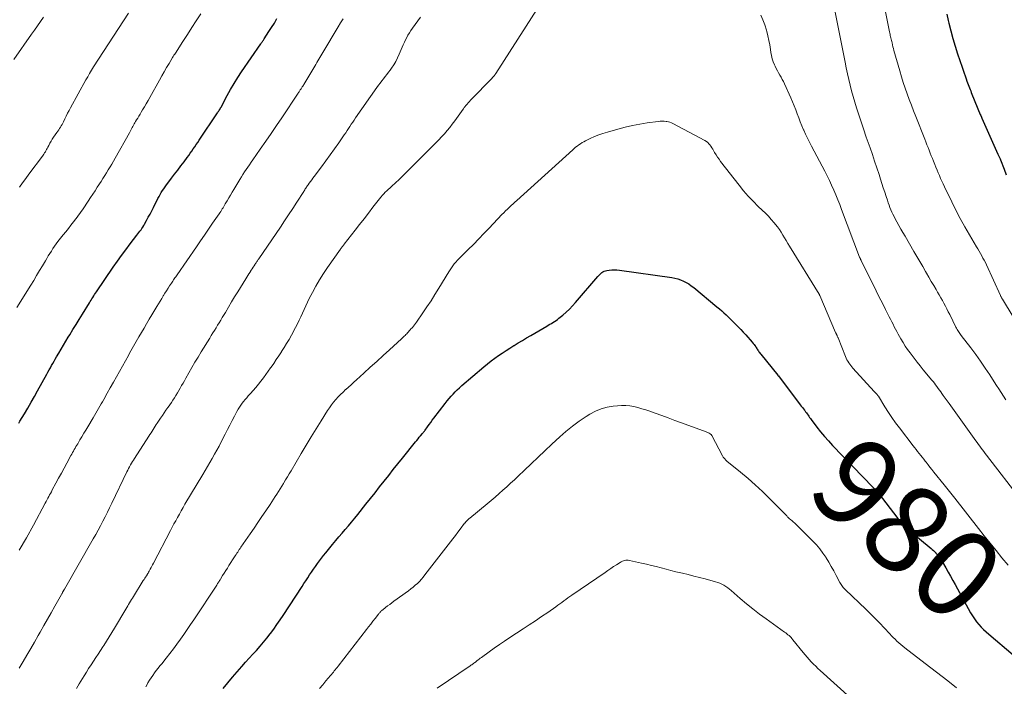
# Model space of a CAD drawing. Units: feet. Extents: x 1980000 to 1985020, y 595000 to 600000.
# Drawn here: x 1981143 to 1981366, y 595220 to 595371 of the extents above; entities that cross this region are included whole.
import ezdxf
from ezdxf.enums import TextEntityAlignment as Align

# ---------------------------------------------------------------- set-up
doc = ezdxf.new("R2010")
doc.units = ezdxf.units.FT
doc.header["$LTSCALE"] = 100
doc.header["$MEASUREMENT"] = 0
for name, color, linetype, lineweight in [('CONTOUR INDEX', 32, 'Continuous', 25), ('CONTOUR INDEX LABEL', 7, 'Continuous', 15), ('CONTOUR INTERMEDIATE', 40, 'Continuous', 15)]:
    doc.layers.add(name, color=color, linetype=linetype, lineweight=lineweight)
doc.styles.add('slant', font='romans.shx', dxfattribs={"oblique": 14.999978})

msp = doc.modelspace()

# ---------------------------------------------------------------- linework, layer by layer
at = {"layer": 'CONTOUR INDEX', "flags": 128}
for points, elevation in [([(1981142.45, 595279.38), (1981142.72, 595279.83), (1981143.73, 595281.53), (1981144.49, 595282.83), (1981145.25, 595284.14), (1981146, 595285.45), (1981146.74, 595286.77), (1981148.81, 595290.5), (1981149.09, 595291), (1981149.36, 595291.49), (1981149.64, 595291.99), (1981149.91, 595292.48), (1981150.19, 595292.98), (1981150.47, 595293.47), (1981150.75, 595293.96), (1981151.04, 595294.45), (1981151.53, 595295.3), (1981152.07, 595296.21), (1981152.61, 595297.12), (1981153.15, 595298.02), (1981153.7, 595298.93), (1981154.02, 595299.45), (1981154.74, 595300.62), (1981155.45, 595301.78), (1981156.17, 595302.94), (1981156.89, 595304.11), (1981158.49, 595306.68), (1981158.68, 595307), (1981158.88, 595307.31), (1981159.07, 595307.63), (1981159.27, 595307.94), (1981159.47, 595308.25), (1981159.67, 595308.56), (1981159.88, 595308.87), (1981160.08, 595309.18), (1981163.89, 595314.77), (1981164.83, 595316.11), (1981165.78, 595317.44), (1981166.75, 595318.75), (1981167.74, 595320.05), (1981169.28, 595322.03), (1981169.51, 595322.33), (1981169.74, 595322.64), (1981169.97, 595322.95), (1981170.2, 595323.26), (1981170.41, 595323.57), (1981170.62, 595323.89), (1981170.82, 595324.22), (1981171.01, 595324.55), (1981171.45, 595325.36), (1981171.85, 595326.09), (1981172.25, 595326.84), (1981172.64, 595327.58), (1981173.02, 595328.33), (1981174.04, 595330.32), (1981174.29, 595330.78), (1981174.54, 595331.24), (1981174.81, 595331.69), (1981175.08, 595332.14), (1981175.37, 595332.58), (1981175.66, 595333.01), (1981175.97, 595333.44), (1981176.28, 595333.86), (1981177.11, 595334.94), (1981177.83, 595335.88), (1981178.54, 595336.82), (1981179.25, 595337.76), (1981179.97, 595338.7), (1981180.66, 595339.62), (1981181.02, 595340.11), (1981181.38, 595340.6), (1981181.73, 595341.09), (1981182.07, 595341.59), (1981182.41, 595342.09), (1981182.75, 595342.59), (1981183.09, 595343.09), (1981183.42, 595343.6), (1981187.57, 595349.81), (1981187.63, 595349.9), (1981187.69, 595349.99), (1981187.75, 595350.08), (1981187.81, 595350.17), (1981187.87, 595350.26), (1981187.93, 595350.34), (1981187.99, 595350.43), (1981188.05, 595350.52), (1981188.09, 595350.58), (1981188.13, 595350.64), (1981188.16, 595350.7), (1981188.2, 595350.76), (1981188.24, 595350.83), (1981188.27, 595350.89), (1981188.31, 595350.95), (1981188.34, 595351.02), (1981188.38, 595351.08), (1981189.78, 595353.72), (1981190.54, 595355.09), (1981191.33, 595356.44), (1981192.16, 595357.76), (1981193.03, 595359.07), (1981197.41, 595365.44), (1981197.5, 595365.58), (1981197.6, 595365.72), (1981197.69, 595365.85), (1981197.79, 595365.99), (1981197.88, 595366.13), (1981197.98, 595366.26), (1981198.07, 595366.4), (1981198.16, 595366.54), (1981199.24, 595368.2), (1981199.85, 595369.17), (1981200.46, 595370.15), (1981201.05, 595371.14)], 960), ([(1981353.06, 595372.17), (1981353.4, 595370.75), (1981353.55, 595370.1), (1981353.99, 595368.36), (1981354.46, 595366.62), (1981354.97, 595364.9), (1981355.51, 595363.19), (1981356.53, 595360.11), (1981356.75, 595359.45), (1981356.97, 595358.8), (1981357.2, 595358.14), (1981357.44, 595357.49), (1981357.64, 595356.93), (1981357.78, 595356.56), (1981357.92, 595356.2), (1981358.06, 595355.83), (1981358.2, 595355.47), (1981358.34, 595355.11), (1981358.49, 595354.74), (1981358.63, 595354.38), (1981358.78, 595354.02), (1981360.66, 595349.43), (1981360.68, 595349.38), (1981360.7, 595349.32), (1981360.73, 595349.27), (1981360.75, 595349.21), (1981360.78, 595349.16), (1981360.8, 595349.1), (1981360.83, 595349.05), (1981360.85, 595348.99), (1981360.88, 595348.92), (1981360.92, 595348.84), (1981360.96, 595348.75), (1981361, 595348.66), (1981361.04, 595348.57), (1981364.68, 595340.44), (1981364.75, 595340.28), (1981364.82, 595340.12), (1981364.89, 595339.96), (1981364.96, 595339.8), (1981365.03, 595339.64), (1981365.09, 595339.48), (1981365.16, 595339.32), (1981365.22, 595339.15), (1981366.05, 595337), (1981366.53, 595335.76)], 960), ([(1981188.87, 595219.25), (1981189.88, 595220.55), (1981190.93, 595221.82), (1981192.01, 595223.06), (1981193.09, 595224.27), (1981193.91, 595225.19), (1981194.74, 595226.1), (1981195.57, 595227), (1981196.4, 595227.9), (1981197.22, 595228.81), (1981198.02, 595229.74), (1981198.79, 595230.69), (1981199.54, 595231.66), (1981199.58, 595231.71), (1981200.32, 595232.72), (1981201.05, 595233.74), (1981201.76, 595234.78), (1981202.46, 595235.82), (1981206.74, 595242.37), (1981207.17, 595243.02), (1981207.6, 595243.68), (1981208.03, 595244.33), (1981208.46, 595244.99), (1981208.47, 595245.01), (1981208.9, 595245.65), (1981209.33, 595246.29), (1981209.77, 595246.93), (1981210.22, 595247.57), (1981210.67, 595248.19), (1981211.14, 595248.81), (1981211.62, 595249.42), (1981212.11, 595250.03), (1981213.67, 595251.92), (1981214.38, 595252.77), (1981215.1, 595253.62), (1981215.82, 595254.46), (1981216.55, 595255.3), (1981217.27, 595256.15), (1981217.99, 595256.99), (1981218.69, 595257.85), (1981219.39, 595258.71), (1981221.23, 595261.01), (1981222.28, 595262.32), (1981223.32, 595263.63), (1981224.35, 595264.94), (1981225.39, 595266.26), (1981226.42, 595267.58), (1981227.46, 595268.9), (1981228.5, 595270.21), (1981229.55, 595271.51), (1981232.48, 595275.15), (1981232.77, 595275.51), (1981233.06, 595275.86), (1981233.35, 595276.22), (1981233.64, 595276.57), (1981234.08, 595277.09), (1981234.16, 595277.18), (1981234.23, 595277.27), (1981234.3, 595277.36), (1981234.37, 595277.45), (1981234.44, 595277.54), (1981234.51, 595277.63), (1981234.58, 595277.72), (1981234.65, 595277.81), (1981235.23, 595278.61), (1981235.59, 595279.1), (1981235.95, 595279.58), (1981236.31, 595280.07), (1981236.68, 595280.55), (1981239.24, 595283.91), (1981239.67, 595284.45), (1981240.1, 595284.98), (1981240.55, 595285.5), (1981241.01, 595286.01), (1981241.48, 595286.51), (1981241.97, 595286.99), (1981242.47, 595287.46), (1981242.99, 595287.92), (1981248.02, 595292.21), (1981248.82, 595292.87), (1981249.63, 595293.52), (1981250.46, 595294.14), (1981251.31, 595294.74), (1981252.17, 595295.32), (1981253.04, 595295.9), (1981253.91, 595296.45), (1981254.79, 595297), (1981254.89, 595297.06), (1981255.82, 595297.62), (1981256.76, 595298.19), (1981257.7, 595298.74), (1981258.64, 595299.3), (1981262.27, 595301.43), (1981262.62, 595301.64), (1981262.98, 595301.84), (1981263.34, 595302.05), (1981263.69, 595302.26), (1981264.05, 595302.48), (1981264.39, 595302.7), (1981264.72, 595302.94), (1981265.05, 595303.2), (1981265.96, 595303.94), (1981266.71, 595304.6), (1981267.44, 595305.28), (1981268.14, 595305.99), (1981268.8, 595306.74), (1981273.88, 595312.68), (1981274.09, 595312.91), (1981274.31, 595313.14), (1981274.54, 595313.35), (1981274.77, 595313.56), (1981275.03, 595313.74), (1981275.29, 595313.89), (1981275.58, 595313.99), (1981275.88, 595314.06), (1981276.43, 595314.14), (1981277.02, 595314.19), (1981277.61, 595314.22), (1981278.2, 595314.19), (1981278.78, 595314.13), (1981290.66, 595312.42), (1981291.34, 595312.29), (1981292.01, 595312.12), (1981292.66, 595311.9), (1981293.3, 595311.63), (1981293.91, 595311.32), (1981294.51, 595310.97)], 980), ([(1981294.51, 595310.97), (1981295.08, 595310.58), (1981295.63, 595310.16), (1981300.91, 595305.82), (1981301.45, 595305.37), (1981301.98, 595304.91), (1981302.49, 595304.44), (1981303, 595303.96), (1981303.5, 595303.47), (1981304, 595302.98), (1981304.5, 595302.48), (1981304.99, 595301.98), (1981305.16, 595301.81), (1981305.74, 595301.22), (1981306.3, 595300.62), (1981306.86, 595300.02), (1981307.42, 595299.41), (1981308.92, 595297.75), (1981309.13, 595297.51), (1981309.34, 595297.26), (1981309.53, 595296.99), (1981309.71, 595296.73), (1981309.81, 595296.57), (1981309.94, 595296.38), (1981310.06, 595296.18), (1981310.19, 595295.99), (1981310.31, 595295.8), (1981310.44, 595295.6), (1981310.58, 595295.42), (1981310.71, 595295.23), (1981310.86, 595295.05), (1981314.7, 595290.3), (1981314.71, 595290.28), (1981314.72, 595290.27), (1981314.73, 595290.25), (1981314.74, 595290.24), (1981314.79, 595290.18), (1981314.81, 595290.16), (1981314.82, 595290.15), (1981314.83, 595290.13), (1981314.84, 595290.11), (1981319.82, 595283.58), (1981320.05, 595283.27), (1981320.29, 595282.97), (1981320.52, 595282.67), (1981320.75, 595282.36), (1981320.84, 595282.26), (1981321.03, 595282.01), (1981321.22, 595281.75), (1981321.4, 595281.5), (1981321.58, 595281.24), (1981321.76, 595280.98), (1981321.94, 595280.72), (1981322.12, 595280.47), (1981322.31, 595280.22), (1981323.57, 595278.53), (1981324.41, 595277.45), (1981325.28, 595276.4), (1981326.18, 595275.37), (1981327.12, 595274.38), (1981336.31, 595264.9), (1981336.49, 595264.71), (1981336.67, 595264.52), (1981336.85, 595264.33), (1981337.02, 595264.13), (1981337.2, 595263.94), (1981337.37, 595263.74), (1981337.53, 595263.53), (1981337.69, 595263.33), (1981341.71, 595258.1), (1981342.04, 595257.68), (1981342.38, 595257.27), (1981342.73, 595256.87), (1981343.09, 595256.48), (1981343.46, 595256.1), (1981343.85, 595255.73), (1981344.24, 595255.38), (1981344.64, 595255.03), (1981349.48, 595251.03), (1981349.75, 595250.79), (1981350.02, 595250.55), (1981350.29, 595250.3), (1981350.55, 595250.04), (1981350.61, 595249.97), (1981350.83, 595249.74), (1981351.03, 595249.5), (1981351.23, 595249.25), (1981351.42, 595249), (1981351.6, 595248.73), (1981351.78, 595248.47), (1981351.94, 595248.2), (1981352.11, 595247.92), (1981352.86, 595246.59), (1981353.39, 595245.65), (1981353.92, 595244.7), (1981354.45, 595243.76), (1981354.97, 595242.81), (1981358.48, 595236.39), (1981358.88, 595235.7), (1981359.32, 595235.03), (1981359.8, 595234.4), (1981360.31, 595233.78), (1981360.85, 595233.19), (1981361.41, 595232.62), (1981362, 595232.07), (1981362.6, 595231.54), (1981373.65, 595222.21)], 980)]:
    msp.add_lwpolyline(points, dxfattribs=dict(at, elevation=elevation))
at = {"layer": 'CONTOUR INTERMEDIATE', "flags": 128}
for points, elevation in [([(1981337.97, 595378.71), (1981340.07, 595368.15), (1981340.12, 595367.87), (1981340.18, 595367.59), (1981340.24, 595367.31), (1981340.3, 595367.04), (1981340.36, 595366.76), (1981340.43, 595366.48), (1981340.49, 595366.21), (1981340.56, 595365.93), (1981340.63, 595365.62), (1981340.74, 595365.19), (1981340.85, 595364.76), (1981340.96, 595364.34), (1981341.08, 595363.91), (1981342.4, 595359.28), (1981342.79, 595357.97), (1981343.2, 595356.67), (1981343.63, 595355.37), (1981344.09, 595354.09), (1981344.56, 595352.81), (1981345.04, 595351.53), (1981345.53, 595350.25), (1981346.02, 595348.98), (1981348.05, 595343.81), (1981348.3, 595343.18), (1981348.55, 595342.55), (1981348.8, 595341.93), (1981349.05, 595341.3), (1981349.3, 595340.67), (1981349.55, 595340.05), (1981349.8, 595339.42), (1981350.05, 595338.8), (1981350.34, 595338.09), (1981350.6, 595337.45), (1981350.86, 595336.81), (1981351.12, 595336.17), (1981351.38, 595335.54), (1981351.65, 595334.9), (1981351.93, 595334.27), (1981352.22, 595333.65), (1981352.51, 595333.03), (1981354.18, 595329.63), (1981355.14, 595327.72), (1981356.13, 595325.82), (1981357.17, 595323.95), (1981358.24, 595322.09), (1981359.82, 595319.42), (1981360.12, 595318.91), (1981360.41, 595318.4), (1981360.71, 595317.89), (1981360.99, 595317.38), (1981361.27, 595316.86), (1981361.55, 595316.34), (1981361.81, 595315.81), (1981362.06, 595315.28), (1981365.23, 595308.36), (1981365.28, 595308.25), (1981365.33, 595308.15), (1981365.39, 595308.04), (1981365.44, 595307.94), (1981365.49, 595307.84), (1981365.55, 595307.73), (1981365.61, 595307.63), (1981365.67, 595307.53), (1981368.12, 595303.5)], 964), ([(1981155.54, 595219.26), (1981155.85, 595219.78), (1981156.16, 595220.3), (1981157.29, 595222.15), (1981157.8, 595222.98), (1981158.32, 595223.81), (1981158.86, 595224.62), (1981159.41, 595225.43), (1981159.95, 595226.24), (1981160.5, 595227.05), (1981161.03, 595227.86), (1981161.57, 595228.68), (1981161.77, 595228.99), (1981162.39, 595229.97), (1981163.01, 595230.96), (1981163.61, 595231.95), (1981164.21, 595232.95), (1981166.76, 595237.26), (1981166.97, 595237.62), (1981167.18, 595237.97), (1981167.39, 595238.33), (1981167.61, 595238.69), (1981167.82, 595239.04), (1981168.04, 595239.4), (1981168.25, 595239.75), (1981168.47, 595240.1), (1981170.72, 595243.7), (1981170.89, 595243.98), (1981171.06, 595244.25), (1981171.24, 595244.53), (1981171.41, 595244.8), (1981171.66, 595245.19), (1981171.71, 595245.27), (1981171.76, 595245.35), (1981171.81, 595245.43), (1981171.86, 595245.51), (1981171.9, 595245.59), (1981171.95, 595245.68), (1981172, 595245.76), (1981172.04, 595245.84), (1981172.3, 595246.33), (1981172.48, 595246.66), (1981172.65, 595246.99), (1981172.82, 595247.32), (1981173, 595247.65), (1981176.88, 595255.04), (1981177.28, 595255.8), (1981177.68, 595256.55), (1981178.09, 595257.3), (1981178.49, 595258.05), (1981178.9, 595258.8), (1981179.32, 595259.54), (1981179.75, 595260.28), (1981180.18, 595261.02), (1981184.21, 595267.76), (1981184.75, 595268.68), (1981185.29, 595269.59), (1981185.83, 595270.51), (1981186.36, 595271.43), (1981186.89, 595272.35), (1981187.41, 595273.28), (1981187.91, 595274.22), (1981188.39, 595275.16), (1981189.3, 595276.94), (1981189.82, 595277.96), (1981190.34, 595278.98), (1981190.88, 595280), (1981191.41, 595281.01), (1981191.98, 595282.07), (1981192.24, 595282.55), (1981192.52, 595283.02), (1981192.83, 595283.47), (1981193.14, 595283.92), (1981193.48, 595284.35), (1981193.82, 595284.77), (1981194.18, 595285.19), (1981194.55, 595285.59), (1981195.05, 595286.14), (1981195.67, 595286.82), (1981196.27, 595287.51), (1981196.85, 595288.22), (1981197.41, 595288.94), (1981197.97, 595289.68), (1981198.52, 595290.42), (1981199.05, 595291.17), (1981199.58, 595291.93), (1981199.72, 595292.12), (1981200.31, 595292.98), (1981200.89, 595293.84), (1981201.47, 595294.71), (1981202.05, 595295.57), (1981202.1, 595295.65), (1981202.68, 595296.56), (1981203.25, 595297.48), (1981203.79, 595298.42), (1981204.32, 595299.37), (1981205.26, 595301.13), (1981205.68, 595301.93), (1981206.08, 595302.74), (1981206.47, 595303.56), (1981206.84, 595304.38), (1981207.21, 595305.21), (1981207.59, 595306.03), (1981207.99, 595306.85), (1981208.39, 595307.66), (1981209.09, 595309.01), (1981209.88, 595310.48), (1981210.71, 595311.92), (1981211.6, 595313.33), (1981212.53, 595314.71), (1981215.48, 595318.89), (1981215.57, 595319.02), (1981215.68, 595319.16), (1981215.78, 595319.3), (1981215.88, 595319.43), (1981215.99, 595319.56), (1981216.09, 595319.7), (1981216.2, 595319.83), (1981216.3, 595319.97), (1981218.78, 595323.14), (1981219.79, 595324.45), (1981220.81, 595325.76), (1981221.82, 595327.06), (1981222.84, 595328.37), (1981224.62, 595330.65), (1981224.75, 595330.81), (1981224.88, 595330.97), (1981225.01, 595331.13), (1981225.15, 595331.28), (1981225.2, 595331.34), (1981225.37, 595331.52), (1981225.54, 595331.69), (1981225.72, 595331.86), (1981225.89, 595332.03), (1981227.15, 595333.18), (1981227.96, 595333.93), (1981228.75, 595334.68), (1981229.54, 595335.44), (1981230.33, 595336.21), (1981230.89, 595336.77), (1981231.95, 595337.82), (1981233.01, 595338.88), (1981234.06, 595339.93), (1981235.12, 595340.99), (1981236.48, 595342.35), (1981237.14, 595343.01), (1981237.78, 595343.68), (1981238.42, 595344.36), (1981239.06, 595345.04), (1981239.67, 595345.74), (1981240.27, 595346.46), (1981240.84, 595347.19), (1981241.39, 595347.94), (1981243.28, 595350.59), (1981243.37, 595350.72), (1981243.47, 595350.85), (1981243.56, 595350.97), (1981243.65, 595351.1), (1981243.75, 595351.22), (1981243.85, 595351.35), (1981243.95, 595351.46), (1981244.05, 595351.58), (1981245.15, 595352.77), (1981245.81, 595353.47), (1981246.47, 595354.17), (1981247.14, 595354.87), (1981247.81, 595355.56), (1981249.86, 595357.66), (1981249.92, 595357.72), (1981249.98, 595357.78), (1981250.04, 595357.85), (1981250.1, 595357.91), (1981250.16, 595357.97), (1981250.22, 595358.04), (1981250.27, 595358.1), (1981250.32, 595358.17), (1981250.39, 595358.26), (1981250.48, 595358.37), (1981250.56, 595358.49), (1981250.64, 595358.6), (1981250.72, 595358.72), (1981260.68, 595374.28)], 972), ([(1981141.31, 595361.85), (1981145.32, 595367.59), (1981146, 595368.55), (1981146.68, 595369.52), (1981147.36, 595370.48), (1981148.04, 595371.45)], 948), ([(1981142, 595305.64), (1981145.16, 595310.69), (1981145.84, 595311.79), (1981146.51, 595312.89), (1981147.18, 595314), (1981147.84, 595315.12), (1981148.49, 595316.22), (1981148.82, 595316.78), (1981149.16, 595317.34), (1981149.51, 595317.89), (1981149.85, 595318.44), (1981150.21, 595318.99), (1981150.58, 595319.52), (1981150.97, 595320.05), (1981151.36, 595320.57), (1981152.56, 595322.09), (1981153.14, 595322.83), (1981153.72, 595323.57), (1981154.3, 595324.31), (1981154.89, 595325.06), (1981155.42, 595325.73), (1981155.73, 595326.14), (1981156.04, 595326.55), (1981156.34, 595326.97), (1981156.63, 595327.38), (1981156.93, 595327.81), (1981157.21, 595328.23), (1981157.5, 595328.66), (1981157.78, 595329.09), (1981158.24, 595329.79), (1981158.75, 595330.57), (1981159.26, 595331.35), (1981159.77, 595332.13), (1981160.28, 595332.92), (1981161.13, 595334.25), (1981161.55, 595334.9), (1981161.96, 595335.55), (1981162.37, 595336.2), (1981162.78, 595336.85), (1981163.18, 595337.51), (1981163.57, 595338.17), (1981163.96, 595338.83), (1981164.34, 595339.5), (1981167.59, 595345.27), (1981167.67, 595345.42), (1981167.75, 595345.56), (1981167.83, 595345.71), (1981167.9, 595345.86), (1981167.98, 595346.01), (1981168.05, 595346.16), (1981168.13, 595346.3), (1981168.21, 595346.45), (1981168.35, 595346.71), (1981168.49, 595346.98), (1981168.64, 595347.26), (1981168.8, 595347.53), (1981168.96, 595347.79), (1981169.18, 595348.16), (1981169.45, 595348.6), (1981169.72, 595349.05), (1981169.99, 595349.5), (1981170.26, 595349.95), (1981170.57, 595350.47), (1981170.98, 595351.16), (1981171.39, 595351.86), (1981171.79, 595352.56), (1981172.19, 595353.26), (1981174.39, 595357.19), (1981174.93, 595358.14), (1981175.47, 595359.09), (1981176.01, 595360.03), (1981176.57, 595360.97), (1981177.38, 595362.34), (1981177.53, 595362.59), (1981177.68, 595362.84), (1981177.84, 595363.09), (1981178, 595363.34), (1981179.71, 595365.98), (1981180.72, 595367.55), (1981181.73, 595369.11), (1981182.74, 595370.68), (1981183.74, 595372.26)], 956), ([(1981142.53, 595223.89), (1981143.43, 595225.36), (1981144.3, 595226.83), (1981145.18, 595228.31), (1981146.04, 595229.79), (1981146.89, 595231.28), (1981147.32, 595232.04), (1981148.16, 595233.5), (1981148.98, 595234.96), (1981149.81, 595236.43), (1981150.64, 595237.89), (1981152.15, 595240.58), (1981152.22, 595240.7), (1981152.28, 595240.82), (1981152.35, 595240.94), (1981152.42, 595241.06), (1981152.46, 595241.13), (1981152.51, 595241.21), (1981152.55, 595241.29), (1981152.6, 595241.37), (1981152.64, 595241.44), (1981152.69, 595241.52), (1981152.73, 595241.6), (1981152.78, 595241.68), (1981152.82, 595241.75), (1981159.37, 595253.18), (1981159.93, 595254.17), (1981160.48, 595255.17), (1981161.02, 595256.17), (1981161.54, 595257.18), (1981162.06, 595258.19), (1981162.57, 595259.21), (1981163.07, 595260.23), (1981163.57, 595261.25), (1981167, 595268.37), (1981167.19, 595268.76), (1981167.39, 595269.15), (1981167.6, 595269.54), (1981167.82, 595269.93), (1981168.04, 595270.31), (1981168.27, 595270.69), (1981168.5, 595271.06), (1981168.73, 595271.43), (1981171.99, 595276.49), (1981172.23, 595276.86), (1981172.47, 595277.23), (1981172.7, 595277.6), (1981172.94, 595277.97), (1981173.17, 595278.34), (1981173.41, 595278.71), (1981173.65, 595279.08), (1981173.9, 595279.45), (1981174.66, 595280.58), (1981175.06, 595281.18), (1981175.46, 595281.77), (1981175.87, 595282.36), (1981176.28, 595282.94), (1981176.37, 595283.07), (1981176.73, 595283.6), (1981177.09, 595284.12), (1981177.44, 595284.65), (1981177.79, 595285.18), (1981178.13, 595285.72), (1981178.46, 595286.26), (1981178.78, 595286.8), (1981179.1, 595287.35), (1981179.42, 595287.92), (1981179.74, 595288.47), (1981180.05, 595289.03), (1981180.36, 595289.59), (1981181.07, 595290.86), (1981181.75, 595292.05), (1981182.44, 595293.23), (1981183.14, 595294.41), (1981183.85, 595295.58), (1981185.79, 595298.7), (1981186.15, 595299.28), (1981186.51, 595299.86), (1981186.87, 595300.44), (1981187.23, 595301.02), (1981187.59, 595301.61), (1981187.95, 595302.19), (1981188.3, 595302.78), (1981188.65, 595303.37), (1981189.34, 595304.54), (1981190.04, 595305.71), (1981190.74, 595306.89), (1981191.45, 595308.05), (1981192.17, 595309.22), (1981193.98, 595312.14), (1981194.21, 595312.53), (1981194.45, 595312.91), (1981194.69, 595313.29), (1981194.94, 595313.67), (1981194.99, 595313.75), (1981195.21, 595314.09), (1981195.43, 595314.43), (1981195.65, 595314.76), (1981195.87, 595315.1), (1981196.13, 595315.48), (1981196.22, 595315.63), (1981196.32, 595315.77), (1981196.42, 595315.92), (1981196.52, 595316.06), (1981196.62, 595316.21), (1981196.72, 595316.35), (1981196.82, 595316.49), (1981196.92, 595316.64), (1981201.83, 595323.89), (1981202.77, 595325.28), (1981203.7, 595326.68), (1981204.63, 595328.09), (1981205.55, 595329.5), (1981207.13, 595331.94), (1981207.25, 595332.13), (1981207.37, 595332.33), (1981207.49, 595332.52), (1981207.62, 595332.71), (1981207.74, 595332.9), (1981207.86, 595333.09), (1981207.99, 595333.28), (1981208.12, 595333.46), (1981208.39, 595333.85), (1981208.66, 595334.23), (1981208.93, 595334.61), (1981209.2, 595334.98), (1981209.48, 595335.36), (1981211.14, 595337.56), (1981212.14, 595338.9), (1981213.13, 595340.25), (1981214.11, 595341.61), (1981215.07, 595342.98), (1981216.32, 595344.78), (1981216.65, 595345.26), (1981216.97, 595345.74), (1981217.3, 595346.22), (1981217.61, 595346.7), (1981217.93, 595347.19), (1981218.25, 595347.67), (1981218.58, 595348.15), (1981218.91, 595348.62), (1981223.72, 595355.53), (1981224.08, 595356.04), (1981224.45, 595356.54), (1981224.83, 595357.03), (1981225.21, 595357.51), (1981225.6, 595358), (1981225.98, 595358.49), (1981226.35, 595358.98), (1981226.72, 595359.48), (1981227.05, 595359.94), (1981227.55, 595360.68), (1981228.02, 595361.45), (1981228.43, 595362.25), (1981228.8, 595363.06), (1981229.46, 595364.67), (1981229.71, 595365.23), (1981229.96, 595365.79), (1981230.22, 595366.34), (1981230.5, 595366.89), (1981230.79, 595367.43), (1981231.1, 595367.95), (1981231.43, 595368.47), (1981231.78, 595368.97), (1981233.61, 595371.49)], 968), ([(1981142.58, 595250.58), (1981144.19, 595253.41), (1981145.77, 595256.26), (1981148.45, 595261.24), (1981148.65, 595261.62), (1981148.85, 595261.99), (1981149.05, 595262.37), (1981149.25, 595262.75), (1981149.45, 595263.13), (1981149.65, 595263.5), (1981149.85, 595263.88), (1981150.05, 595264.26), (1981150.89, 595265.8), (1981151.51, 595266.94), (1981152.13, 595268.09), (1981152.76, 595269.23), (1981153.38, 595270.38), (1981154.29, 595272.07), (1981154.48, 595272.41), (1981154.67, 595272.75), (1981154.86, 595273.09), (1981155.05, 595273.42), (1981155.24, 595273.76), (1981155.44, 595274.09), (1981155.63, 595274.43), (1981155.83, 595274.76), (1981156.33, 595275.6), (1981156.78, 595276.35), (1981157.23, 595277.11), (1981157.68, 595277.86), (1981158.13, 595278.61), (1981159.33, 595280.64), (1981159.64, 595281.16), (1981159.94, 595281.68), (1981160.25, 595282.2), (1981160.55, 595282.71), (1981160.85, 595283.23), (1981161.14, 595283.76), (1981161.44, 595284.28), (1981161.73, 595284.8), (1981162.53, 595286.22), (1981163.23, 595287.45), (1981163.92, 595288.68), (1981164.61, 595289.92), (1981165.3, 595291.15), (1981167.33, 595294.79), (1981167.62, 595295.32), (1981167.92, 595295.84), (1981168.22, 595296.37), (1981168.51, 595296.89), (1981168.81, 595297.42), (1981169.11, 595297.94), (1981169.41, 595298.46), (1981169.72, 595298.98), (1981170.29, 595299.95), (1981170.89, 595300.96), (1981171.48, 595301.96), (1981172.08, 595302.97), (1981172.68, 595303.97), (1981173.82, 595305.88), (1981174.17, 595306.48), (1981174.53, 595307.07), (1981174.89, 595307.67), (1981175.25, 595308.27), (1981175.29, 595308.34), (1981175.63, 595308.9), (1981175.98, 595309.45), (1981176.33, 595310), (1981176.69, 595310.55), (1981177.1, 595311.17), (1981177.26, 595311.41), (1981177.42, 595311.65), (1981177.58, 595311.88), (1981177.74, 595312.12), (1981177.91, 595312.35), (1981178.07, 595312.59), (1981178.24, 595312.83), (1981178.4, 595313.06), (1981182.77, 595319.42), (1981183.69, 595320.75), (1981184.61, 595322.08), (1981185.53, 595323.42), (1981186.45, 595324.75), (1981187.91, 595326.86), (1981188.1, 595327.14), (1981188.28, 595327.42), (1981188.46, 595327.7), (1981188.64, 595327.98), (1981188.82, 595328.27), (1981188.99, 595328.55), (1981189.16, 595328.84), (1981189.33, 595329.13), (1981189.74, 595329.84), (1981190.12, 595330.48), (1981190.49, 595331.12), (1981190.87, 595331.76), (1981191.26, 595332.4), (1981192.65, 595334.7), (1981192.99, 595335.26), (1981193.34, 595335.82), (1981193.7, 595336.37), (1981194.06, 595336.93), (1981194.42, 595337.47), (1981194.79, 595338.02), (1981195.17, 595338.56), (1981195.54, 595339.1), (1981197.26, 595341.55), (1981198.5, 595343.33), (1981199.72, 595345.1), (1981200.93, 595346.89), (1981202.14, 595348.68), (1981205.87, 595354.27), (1981205.97, 595354.41), (1981206.06, 595354.56), (1981206.16, 595354.7), (1981206.25, 595354.84), (1981206.35, 595354.98), (1981206.44, 595355.12), (1981206.54, 595355.26), (1981206.63, 595355.41), (1981206.69, 595355.49), (1981206.81, 595355.67), (1981206.93, 595355.85), (1981207.04, 595356.04), (1981207.16, 595356.22), (1981209.65, 595360.39), (1981209.88, 595360.78), (1981210.11, 595361.16), (1981210.33, 595361.55), (1981210.55, 595361.95), (1981210.77, 595362.34), (1981210.99, 595362.73), (1981211.22, 595363.12), (1981211.45, 595363.5), (1981214.96, 595369.31), (1981215.5, 595370.2), (1981216.04, 595371.09)], 964), ([(1981142.6, 595332.92), (1981143.31, 595333.89), (1981144.03, 595334.87), (1981144.75, 595335.84), (1981147.83, 595339.94), (1981148.01, 595340.19), (1981148.17, 595340.43), (1981148.33, 595340.69), (1981148.49, 595340.94), (1981148.63, 595341.2), (1981148.78, 595341.47), (1981148.92, 595341.73), (1981149.06, 595342), (1981149.27, 595342.41), (1981149.52, 595342.88), (1981149.79, 595343.34), (1981150.07, 595343.79), (1981150.37, 595344.23), (1981151.13, 595345.3), (1981151.33, 595345.6), (1981151.53, 595345.9), (1981151.72, 595346.2), (1981151.91, 595346.51), (1981152.09, 595346.82), (1981152.27, 595347.13), (1981152.43, 595347.45), (1981152.6, 595347.77), (1981152.9, 595348.4), (1981153.22, 595349.03), (1981153.54, 595349.67), (1981153.87, 595350.29), (1981154.21, 595350.92), (1981157.68, 595357.23), (1981158.11, 595357.98), (1981158.54, 595358.72), (1981158.99, 595359.45), (1981159.45, 595360.18), (1981167.36, 595372.39)], 952), ([(1981310.85, 595371.94), (1981311.34, 595370.84), (1981311.76, 595369.71), (1981312.11, 595368.55), (1981312.2, 595368.26), (1981312.46, 595367.23), (1981312.69, 595366.2), (1981312.88, 595365.17), (1981313.05, 595364.12), (1981313.13, 595363.5), (1981313.27, 595362.78), (1981313.45, 595362.06), (1981313.68, 595361.36), (1981313.96, 595360.68), (1981314.11, 595360.36), (1981314.36, 595359.85), (1981314.61, 595359.34), (1981314.88, 595358.85), (1981315.17, 595358.36), (1981315.45, 595357.87), (1981315.71, 595357.37), (1981315.97, 595356.87), (1981316.21, 595356.36), (1981317.64, 595353.17), (1981318.03, 595352.27), (1981318.41, 595351.37), (1981318.77, 595350.47), (1981319.11, 595349.55), (1981319.46, 595348.64), (1981319.82, 595347.73), (1981320.19, 595346.83), (1981320.58, 595345.94), (1981320.61, 595345.86), (1981321.03, 595344.93), (1981321.47, 595344.01), (1981321.92, 595343.1), (1981322.39, 595342.19), (1981325.36, 595336.55), (1981325.9, 595335.5), (1981326.43, 595334.43), (1981326.93, 595333.36), (1981327.41, 595332.27), (1981327.88, 595331.18), (1981328.33, 595330.08), (1981328.77, 595328.98), (1981329.2, 595327.87), (1981333.28, 595317.08), (1981333.32, 595316.97), (1981333.36, 595316.87), (1981333.41, 595316.76), (1981333.45, 595316.66), (1981333.5, 595316.56), (1981333.55, 595316.45), (1981333.6, 595316.35), (1981333.65, 595316.25), (1981336.33, 595310.83), (1981337.03, 595309.42), (1981337.73, 595308.02), (1981338.44, 595306.62), (1981339.15, 595305.22), (1981340, 595303.55), (1981340.28, 595302.98), (1981340.57, 595302.42), (1981340.86, 595301.85), (1981341.14, 595301.29), (1981341.43, 595300.73), (1981341.73, 595300.17), (1981342.03, 595299.61), (1981342.34, 595299.06), (1981342.65, 595298.52), (1981343.14, 595297.71), (1981343.64, 595296.91), (1981344.17, 595296.13), (1981344.73, 595295.36), (1981344.95, 595295.07), (1981345.63, 595294.17), (1981346.32, 595293.28), (1981347.02, 595292.4), (1981347.73, 595291.52), (1981349.64, 595289.2), (1981349.94, 595288.83), (1981350.24, 595288.45), (1981350.53, 595288.07), (1981350.83, 595287.69), (1981351.12, 595287.3), (1981351.4, 595286.92), (1981351.69, 595286.53), (1981351.97, 595286.14), (1981352.27, 595285.71), (1981352.71, 595285.11), (1981353.14, 595284.51), (1981353.57, 595283.91), (1981354.01, 595283.31), (1981359.66, 595275.41), (1981359.96, 595275), (1981360.26, 595274.59), (1981360.56, 595274.18), (1981360.86, 595273.77), (1981361.17, 595273.36), (1981361.47, 595272.96), (1981361.78, 595272.55), (1981362.09, 595272.15), (1981370.02, 595261.87)], 972), ([(1981327.71, 595372.58), (1981329.97, 595361.26), (1981330.24, 595359.96), (1981330.52, 595358.66), (1981330.82, 595357.36), (1981331.13, 595356.07), (1981331.46, 595354.78), (1981331.81, 595353.49), (1981332.18, 595352.21), (1981332.58, 595350.94), (1981332.95, 595349.78), (1981333.55, 595347.95), (1981334.16, 595346.12), (1981334.78, 595344.29), (1981335.42, 595342.47), (1981335.65, 595341.82), (1981336.17, 595340.32), (1981336.68, 595338.83), (1981337.19, 595337.32), (1981337.68, 595335.82), (1981338.02, 595334.77), (1981338.34, 595333.78), (1981338.66, 595332.8), (1981338.98, 595331.82), (1981339.3, 595330.83), (1981339.58, 595329.95), (1981339.77, 595329.41), (1981339.96, 595328.87), (1981340.16, 595328.34), (1981340.38, 595327.81), (1981340.61, 595327.29), (1981340.85, 595326.77), (1981341.1, 595326.27), (1981341.37, 595325.76), (1981341.73, 595325.1), (1981342.19, 595324.27), (1981342.65, 595323.44), (1981343.12, 595322.62), (1981343.59, 595321.8), (1981345.62, 595318.32), (1981346.28, 595317.19), (1981346.93, 595316.07), (1981347.59, 595314.94), (1981348.24, 595313.81), (1981348.47, 595313.42), (1981349.01, 595312.49), (1981349.55, 595311.56), (1981350.09, 595310.64), (1981350.64, 595309.71), (1981350.99, 595309.11), (1981351.36, 595308.49), (1981351.71, 595307.86), (1981352.06, 595307.23), (1981352.4, 595306.59), (1981352.74, 595305.95), (1981353.07, 595305.31), (1981353.4, 595304.67), (1981353.72, 595304.02), (1981355.14, 595301.18), (1981355.27, 595300.93), (1981355.4, 595300.69), (1981355.55, 595300.46), (1981355.7, 595300.22), (1981355.86, 595299.99), (1981356.01, 595299.77), (1981356.18, 595299.54), (1981356.34, 595299.32), (1981358.49, 595296.52), (1981359.62, 595295.01), (1981360.72, 595293.48), (1981361.78, 595291.92), (1981362.82, 595290.34), (1981363.81, 595288.8), (1981364.33, 595287.98), (1981364.86, 595287.17), (1981365.39, 595286.35), (1981365.92, 595285.54), (1981366.46, 595284.74)], 968), ([(1981171.3, 595219.64), (1981171.67, 595220.34), (1981171.78, 595220.54), (1981172.12, 595221.12), (1981172.47, 595221.68), (1981172.85, 595222.23), (1981173.25, 595222.77), (1981173.66, 595223.3), (1981174.07, 595223.83), (1981174.49, 595224.35), (1981174.91, 595224.87), (1981175.89, 595226.09), (1981176.72, 595227.15), (1981177.54, 595228.22), (1981178.34, 595229.31), (1981179.13, 595230.4), (1981179.9, 595231.5), (1981180.67, 595232.61), (1981181.42, 595233.73), (1981182.17, 595234.85), (1981187.37, 595242.69), (1981187.48, 595242.86), (1981187.59, 595243.03), (1981187.7, 595243.2), (1981187.81, 595243.37), (1981187.92, 595243.54), (1981188.02, 595243.71), (1981188.13, 595243.88), (1981188.24, 595244.05), (1981188.73, 595244.85), (1981189.08, 595245.43), (1981189.44, 595246), (1981189.8, 595246.57), (1981190.16, 595247.14), (1981191.4, 595249.07), (1981191.58, 595249.35), (1981191.77, 595249.63), (1981191.95, 595249.91), (1981192.14, 595250.18), (1981192.32, 595250.46), (1981192.51, 595250.73), (1981192.7, 595251.01), (1981192.89, 595251.28), (1981194.95, 595254.29), (1981195.85, 595255.59), (1981196.74, 595256.9), (1981197.62, 595258.22), (1981198.51, 595259.53), (1981199.49, 595261), (1981199.87, 595261.58), (1981200.26, 595262.17), (1981200.64, 595262.76), (1981201.02, 595263.35), (1981201.4, 595263.94), (1981201.77, 595264.53), (1981202.14, 595265.13), (1981202.51, 595265.72), (1981202.61, 595265.89), (1981203.02, 595266.57), (1981203.44, 595267.25), (1981203.85, 595267.94), (1981204.25, 595268.63), (1981206.57, 595272.57), (1981207.68, 595274.43), (1981208.79, 595276.28), (1981209.93, 595278.11), (1981211.07, 595279.95), (1981212.54, 595282.27), (1981212.98, 595282.92), (1981213.43, 595283.56), (1981213.91, 595284.18), (1981214.41, 595284.78), (1981214.94, 595285.37), (1981215.48, 595285.93), (1981216.04, 595286.48), (1981216.62, 595287.02), (1981216.66, 595287.05), (1981217.26, 595287.59), (1981217.86, 595288.13), (1981218.47, 595288.68), (1981219.07, 595289.22), (1981220.78, 595290.77), (1981222.23, 595292.09), (1981223.69, 595293.41), (1981225.14, 595294.74), (1981226.59, 595296.06), (1981229.33, 595298.56), (1981229.53, 595298.74), (1981229.72, 595298.93), (1981229.92, 595299.12), (1981230.11, 595299.31), (1981230.3, 595299.51), (1981230.49, 595299.7), (1981230.68, 595299.9), (1981230.87, 595300.09), (1981230.89, 595300.12), (1981231.09, 595300.33), (1981231.28, 595300.55), (1981231.47, 595300.77), (1981231.66, 595300.99), (1981231.78, 595301.13), (1981232.03, 595301.43), (1981232.27, 595301.73), (1981232.5, 595302.04), (1981232.72, 595302.35), (1981234.17, 595304.44), (1981235.1, 595305.8), (1981236.01, 595307.18), (1981236.9, 595308.58), (1981237.77, 595309.99), (1981240.05, 595313.76), (1981240.34, 595314.22), (1981240.64, 595314.67), (1981240.97, 595315.1), (1981241.3, 595315.53), (1981241.65, 595315.94), (1981242.01, 595316.35), (1981242.38, 595316.75), (1981242.76, 595317.13), (1981244.42, 595318.76), (1981245.63, 595319.96), (1981246.83, 595321.18), (1981248.02, 595322.4), (1981249.2, 595323.63), (1981252.11, 595326.71), (1981252.52, 595327.13), (1981252.93, 595327.54), (1981253.35, 595327.95), (1981253.77, 595328.35), (1981254.2, 595328.75), (1981254.63, 595329.14), (1981255.06, 595329.54), (1981255.49, 595329.93), (1981268.16, 595341.41), (1981268.5, 595341.7), (1981268.84, 595341.99), (1981269.19, 595342.26), (1981269.55, 595342.53), (1981269.92, 595342.78), (1981270.3, 595343.02), (1981270.69, 595343.24), (1981271.09, 595343.44), (1981272.15, 595343.95), (1981273.1, 595344.38), (1981274.06, 595344.77), (1981275.03, 595345.11), (1981276.03, 595345.42), (1981278.43, 595346.09), (1981280.08, 595346.52), (1981281.74, 595346.9), (1981283.42, 595347.22), (1981285.1, 595347.48), (1981287.59, 595347.83), (1981288.04, 595347.87), (1981288.48, 595347.89), (1981288.93, 595347.87), (1981289.37, 595347.83), (1981289.55, 595347.8), (1981289.9, 595347.73), (1981290.24, 595347.64), (1981290.58, 595347.51), (1981290.9, 595347.36), (1981298.19, 595343.48), (1981298.51, 595343.28), (1981298.81, 595343.05), (1981299.07, 595342.79), (1981299.32, 595342.51), (1981299.54, 595342.2), (1981299.75, 595341.88), (1981299.95, 595341.56), (1981300.14, 595341.23), (1981300.37, 595340.81), (1981300.69, 595340.27), (1981301.02, 595339.75), (1981301.37, 595339.24), (1981301.74, 595338.74), (1981305.92, 595333.35), (1981306.94, 595332.1), (1981308, 595330.88), (1981309.11, 595329.72), (1981310.26, 595328.58), (1981311.19, 595327.71), (1981311.89, 595327.03), (1981312.57, 595326.32), (1981313.22, 595325.6), (1981313.86, 595324.86), (1981314.16, 595324.49), (1981314.62, 595323.91), (1981315.06, 595323.32), (1981315.47, 595322.7), (1981315.86, 595322.07), (1981316.24, 595321.44), (1981316.62, 595320.8), (1981317.01, 595320.17), (1981317.39, 595319.54), (1981324.1, 595308.64), (1981324.14, 595308.58), (1981324.18, 595308.51), (1981324.21, 595308.44), (1981324.24, 595308.37), (1981327.83, 595300), (1981327.85, 595299.95), (1981327.88, 595299.89), (1981327.9, 595299.83), (1981327.93, 595299.77), (1981327.97, 595299.69), (1981327.98, 595299.68), (1981327.98, 595299.66), (1981327.99, 595299.64), (1981328, 595299.62), (1981328.03, 595299.56), (1981328.04, 595299.54), (1981328.05, 595299.52), (1981328.06, 595299.5), (1981328.07, 595299.49), (1981328.16, 595299.26), (1981328.22, 595299.13), (1981328.28, 595299), (1981328.33, 595298.87), (1981328.38, 595298.74), (1981330.08, 595294.53), (1981330.23, 595294.16), (1981330.4, 595293.81), (1981330.6, 595293.47), (1981330.8, 595293.13), (1981331.03, 595292.81), (1981331.26, 595292.49), (1981331.51, 595292.19), (1981331.77, 595291.89), (1981336.61, 595286.61), (1981336.75, 595286.45), (1981336.89, 595286.29), (1981337.03, 595286.14), (1981337.17, 595285.98), (1981337.42, 595285.69), (1981337.5, 595285.57), (1981337.51, 595285.55), (1981337.52, 595285.54), (1981337.53, 595285.52), (1981337.54, 595285.51), (1981339.03, 595283.08), (1981339.8, 595281.86), (1981340.6, 595280.67), (1981341.44, 595279.49), (1981342.3, 595278.34), (1981345.42, 595274.31), (1981345.76, 595273.87), (1981346.11, 595273.43), (1981346.45, 595272.99), (1981346.8, 595272.55), (1981347.15, 595272.11), (1981347.49, 595271.67), (1981347.84, 595271.23), (1981348.18, 595270.79), (1981348.36, 595270.56), (1981348.8, 595270), (1981349.23, 595269.44), (1981349.67, 595268.88), (1981350.12, 595268.33), (1981352.43, 595265.46), (1981352.74, 595265.08), (1981353.05, 595264.69), (1981353.37, 595264.31), (1981353.68, 595263.93), (1981353.99, 595263.55), (1981354.29, 595263.16), (1981354.6, 595262.78), (1981354.9, 595262.39), (1981360.24, 595255.53), (1981361.56, 595253.86), (1981362.88, 595252.2), (1981364.23, 595250.55), (1981365.58, 595248.91), (1981366.99, 595247.22)], 976), ([(1981210.73, 595219.23), (1981211.45, 595220.1), (1981212.18, 595220.97), (1981213.2, 595222.19), (1981213.42, 595222.45), (1981213.64, 595222.71), (1981213.85, 595222.98), (1981214.07, 595223.24), (1981214.29, 595223.51), (1981214.5, 595223.77), (1981214.72, 595224.04), (1981214.93, 595224.31), (1981221.36, 595232.61), (1981221.85, 595233.23), (1981222.33, 595233.86), (1981222.82, 595234.49), (1981223.31, 595235.11), (1981224.06, 595236.08), (1981224.17, 595236.22), (1981224.29, 595236.36), (1981224.4, 595236.49), (1981224.52, 595236.62), (1981224.65, 595236.75), (1981224.78, 595236.87), (1981224.91, 595236.98), (1981225.05, 595237.1), (1981225.7, 595237.6), (1981226.17, 595237.96), (1981226.65, 595238.32), (1981227.12, 595238.67), (1981227.6, 595239.02), (1981230.94, 595241.43), (1981231.45, 595241.82), (1981231.96, 595242.22), (1981232.44, 595242.65), (1981232.92, 595243.08), (1981233.38, 595243.54), (1981233.82, 595244.01), (1981234.24, 595244.5), (1981234.64, 595245), (1981240.44, 595252.49), (1981241, 595253.21), (1981241.55, 595253.94), (1981242.1, 595254.66), (1981242.65, 595255.39), (1981243.65, 595256.7), (1981243.7, 595256.77), (1981243.76, 595256.84), (1981243.81, 595256.91), (1981243.87, 595256.97), (1981243.93, 595257.04), (1981243.98, 595257.11), (1981244.05, 595257.17), (1981244.11, 595257.23), (1981244.25, 595257.37), (1981244.39, 595257.51), (1981244.53, 595257.64), (1981244.67, 595257.76), (1981244.82, 595257.88), (1981248.77, 595261.15), (1981249.67, 595261.91), (1981250.57, 595262.67), (1981251.46, 595263.44), (1981252.34, 595264.21), (1981253.21, 595265), (1981254.08, 595265.79), (1981254.94, 595266.59), (1981255.8, 595267.4), (1981257.2, 595268.73), (1981258.76, 595270.21), (1981260.32, 595271.68), (1981261.88, 595273.15), (1981263.44, 595274.62), (1981265.21, 595276.28), (1981266.64, 595277.54), (1981268.12, 595278.75), (1981269.66, 595279.86), (1981271.25, 595280.92), (1981272.07, 595281.43), (1981273.32, 595282.1), (1981274.61, 595282.64), (1981275.96, 595283.01), (1981277.35, 595283.26), (1981278.32, 595283.37), (1981279.26, 595283.42), (1981280.2, 595283.42), (1981281.13, 595283.32), (1981282.05, 595283.17), (1981282.97, 595282.95), (1981283.89, 595282.7), (1981284.79, 595282.42), (1981285.69, 595282.11), (1981286.88, 595281.68), (1981288.36, 595281.13), (1981289.85, 595280.59), (1981291.33, 595280.05), (1981292.82, 595279.51), (1981298.46, 595277.45), (1981298.64, 595277.38), (1981298.82, 595277.3), (1981299, 595277.21), (1981299.17, 595277.12), (1981299.39, 595276.98), (1981299.45, 595276.94), (1981299.5, 595276.9), (1981299.55, 595276.86), (1981299.59, 595276.81), (1981299.63, 595276.76), (1981299.67, 595276.71), (1981299.7, 595276.66), (1981299.74, 595276.6), (1981302.14, 595272.04), (1981302.24, 595271.87), (1981302.35, 595271.7), (1981302.47, 595271.54), (1981302.6, 595271.39), (1981302.74, 595271.24), (1981302.88, 595271.1), (1981303.03, 595270.96), (1981303.18, 595270.83), (1981306.28, 595268.3), (1981307.96, 595266.88), (1981309.61, 595265.42), (1981311.22, 595263.92), (1981312.79, 595262.38), (1981316.12, 595259.02), (1981316.28, 595258.86), (1981316.43, 595258.7), (1981316.58, 595258.53), (1981316.73, 595258.37), (1981316.95, 595258.13), (1981316.99, 595258.08), (1981317.03, 595258.04), (1981317.08, 595257.99), (1981317.12, 595257.95), (1981317.17, 595257.91), (1981317.22, 595257.87), (1981317.27, 595257.82), (1981317.32, 595257.78), (1981317.65, 595257.52), (1981317.86, 595257.34), (1981318.08, 595257.16), (1981318.28, 595256.98), (1981318.48, 595256.78), (1981322.67, 595252.66), (1981323.48, 595251.81), (1981324.25, 595250.91), (1981324.96, 595249.97), (1981325.62, 595248.99), (1981325.67, 595248.91), (1981326.27, 595247.92), (1981326.86, 595246.92), (1981327.43, 595245.91), (1981327.97, 595244.88), (1981328.79, 595243.3), (1981328.92, 595243.07), (1981329.06, 595242.83), (1981329.21, 595242.61), (1981329.37, 595242.39), (1981329.54, 595242.18), (1981329.72, 595241.98), (1981329.91, 595241.78), (1981330.1, 595241.59), (1981334.67, 595237.23), (1981335.74, 595236.18), (1981336.79, 595235.13), (1981337.83, 595234.06), (1981338.86, 595232.98), (1981340.1, 595231.65), (1981340.5, 595231.22), (1981340.91, 595230.8), (1981341.33, 595230.4), (1981341.75, 595229.99), (1981342.18, 595229.6), (1981342.62, 595229.22), (1981343.07, 595228.85), (1981343.53, 595228.48), (1981348.17, 595224.92), (1981349.45, 595223.93), (1981350.73, 595222.95), (1981352, 595221.95), (1981353.28, 595220.96), (1981355.26, 595219.41)], 984), ([(1981237.42, 595219.32), (1981244.89, 595224.39), (1981245.06, 595224.51), (1981245.24, 595224.63), (1981245.41, 595224.75), (1981245.59, 595224.87), (1981245.76, 595224.99), (1981245.93, 595225.11), (1981246.1, 595225.24), (1981246.27, 595225.37), (1981246.44, 595225.51), (1981246.69, 595225.71), (1981246.94, 595225.91), (1981247.2, 595226.1), (1981247.46, 595226.29), (1981249.22, 595227.58), (1981250.37, 595228.41), (1981251.52, 595229.22), (1981252.69, 595230.01), (1981253.87, 595230.79), (1981256.9, 595232.75), (1981258.31, 595233.67), (1981259.71, 595234.61), (1981261.11, 595235.56), (1981262.49, 595236.51), (1981264.33, 595237.8), (1981264.8, 595238.12), (1981265.25, 595238.45), (1981265.71, 595238.78), (1981266.17, 595239.11), (1981266.62, 595239.44), (1981267.08, 595239.77), (1981267.54, 595240.09), (1981268, 595240.41), (1981275.5, 595245.57), (1981276.14, 595246.01), (1981276.8, 595246.45), (1981277.45, 595246.88), (1981278.11, 595247.3), (1981278.96, 595247.85), (1981279.2, 595247.99), (1981279.45, 595248.11), (1981279.7, 595248.2), (1981279.97, 595248.27), (1981280.24, 595248.32), (1981280.51, 595248.33), (1981280.78, 595248.32), (1981281.05, 595248.28), (1981283.77, 595247.68), (1981284.89, 595247.43), (1981286.02, 595247.16), (1981287.13, 595246.88), (1981288.25, 595246.58), (1981289.36, 595246.28), (1981290.47, 595245.99), (1981291.59, 595245.72), (1981292.71, 595245.45), (1981293.05, 595245.37), (1981294.35, 595245.06), (1981295.63, 595244.75), (1981296.92, 595244.42), (1981298.2, 595244.09), (1981300.6, 595243.45), (1981301.09, 595243.3), (1981301.57, 595243.12), (1981302.03, 595242.9), (1981302.48, 595242.65), (1981302.91, 595242.38), (1981303.34, 595242.09), (1981303.75, 595241.77), (1981304.14, 595241.45), (1981306.19, 595239.66), (1981307.62, 595238.46), (1981309.07, 595237.28), (1981310.56, 595236.14), (1981312.07, 595235.03), (1981316.25, 595232.04), (1981316.51, 595231.85), (1981316.77, 595231.65), (1981317.01, 595231.45), (1981317.26, 595231.24), (1981317.49, 595231.02), (1981317.72, 595230.79), (1981317.93, 595230.56), (1981318.14, 595230.31), (1981320.45, 595227.42), (1981320.9, 595226.88), (1981321.36, 595226.34), (1981321.83, 595225.81), (1981322.32, 595225.3), (1981322.81, 595224.79), (1981323.32, 595224.29), (1981323.83, 595223.81), (1981324.35, 595223.33), (1981335.15, 595213.59)], 988)]:
    msp.add_lwpolyline(points, dxfattribs=dict(at, elevation=elevation))

# ---------------------------------------------------------------- texts
at = {"layer": 'CONTOUR INDEX LABEL', "style": 'slant', "oblique": 15}
msp.add_text('980', height=20, rotation=318.0106, dxfattribs=at).set_placement((1981344.11, 595255.49, 980), align=Align.MIDDLE_CENTER)

doc.saveas('drawing.dxf')
